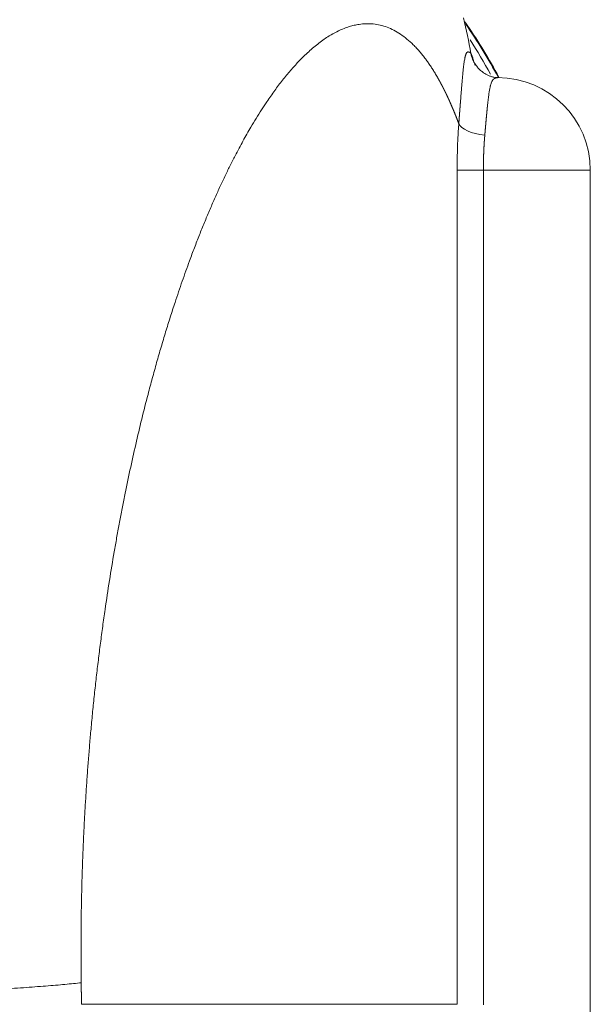
# Model space of a CAD drawing. Units: millimetres. Extents: x 0 to 594, y 0 to 420.
# Drawn here: x 253 to 265, y 311 to 331 of the extents above; entities that cross this region are included whole.
import ezdxf

# ---------------------------------------------------------------- set-up
doc = ezdxf.new("R2010")
doc.units = ezdxf.units.MM
doc.layers.add('1', color=7, linetype='Continuous', true_color=0xffffff)

msp = doc.modelspace()

# ---------------------------------------------------------------- linework, layer by layer
at = {"layer": '1', "color": 7, "linetype": 'Continuous', "lineweight": 13}
for p, q in [((262.2405, 328.1277), (262.7717, 328.1277)), ((262.2405, 311.2527), (262.2405, 328.1277)), ((262.7717, 328.1277), (262.7717, 311.2418)), ((264.9352, 328.1277), (262.7717, 328.1277))]:
    msp.add_line(p, q, dxfattribs=at)
at = {"layer": '1', "color": 3, "linetype": 'Continuous', "lineweight": 18}
for p, q in [((264.9352, 280.6277), (264.9352, 328.1277)), ((254.6409, 311.2527), (262.2405, 311.2527))]:
    msp.add_line(p, q, dxfattribs=at)
msp.add_arc((263.0602, 328.1277), 1.875, 0, 90, dxfattribs=at)
at = {"layer": '1', "color": 7, "linetype": 'Continuous', "lineweight": 13}
for centre, major_axis, ratio, start_param, end_param in [((250.264, 328.0813), (-12.1023, -3.1279), 0.8311947, 3.0708396, 3.1415993), ((251.9949, 324.0652), (0, -12.5), 0.9961708, 2.0720276, 2.1364548), ((262.8899, 329.0702), (0.6232, -0.0469), 0.3892224, 3.3326376, 4.5976263)]:
    msp.add_ellipse(centre, major_axis=major_axis, ratio=ratio, start_param=start_param, end_param=end_param, dxfattribs=at)
at = {"layer": '1', "color": 3, "linetype": 'Continuous', "lineweight": 18}
msp.add_ellipse((263.1326, 330.6107), major_axis=(-0.5144, -0.3551), ratio=0.9951688, start_param=5.8713023, end_param=6.2655958, dxfattribs=at)
at = {"layer": '1', "color": 7, "linetype": 'Continuous', "lineweight": 13}
for points, knots in [([(263.0872, 330.0113), (262.9887, 330.1921), (262.8865, 330.3691), (262.6728, 330.7197), (262.5611, 330.893), (262.4286, 331.0881), (262.411, 331.1138), (262.3933, 331.1394)], [0, 0, 0, 0, 0.4587931, 0.4587931, 0.9283869, 0.9283869, 1, 1, 1, 1]), ([(262.2745, 329.0702), (262.2736, 329.0726), (262.2717, 329.0776), (262.269, 329.085), (262.2662, 329.0924), (262.2634, 329.0997), (262.2606, 329.1071), (262.2578, 329.1144), (262.255, 329.1218), (262.2522, 329.1291), (262.2494, 329.1364), (262.2465, 329.1437), (262.2437, 329.151), (262.2409, 329.1582), (262.2381, 329.1655), (262.2353, 329.1727), (262.2325, 329.1799), (262.2296, 329.1871), (262.2268, 329.1943), (262.224, 329.2015), (262.2211, 329.2087), (262.2183, 329.2159), (262.2155, 329.223), (262.2126, 329.2301), (262.2098, 329.2373), (262.2069, 329.2444), (262.2041, 329.2515), (262.2012, 329.2585), (262.1984, 329.2656), (262.1955, 329.2727), (262.1927, 329.2797), (262.1898, 329.2867), (262.1869, 329.2937), (262.1841, 329.3008), (262.1812, 329.3077), (262.1783, 329.3147), (262.1755, 329.3217), (262.1726, 329.3286), (262.1697, 329.3356), (262.1668, 329.3425), (262.164, 329.3494), (262.1611, 329.3563), (262.1582, 329.3632), (262.1553, 329.37), (262.1524, 329.3769), (262.1495, 329.3837), (262.1466, 329.3906), (262.1437, 329.3974), (262.1408, 329.4042), (262.1379, 329.411), (262.135, 329.4178), (262.1321, 329.4245), (262.1292, 329.4313), (262.1263, 329.438), (262.1233, 329.4447), (262.1204, 329.4514), (262.1175, 329.4581), (262.1146, 329.4648), (262.1116, 329.4715), (262.1087, 329.4782), (262.1058, 329.4848), (262.1028, 329.4914), (262.0999, 329.498), (262.097, 329.5047), (262.094, 329.5112), (262.0911, 329.5178), (262.0881, 329.5244), (262.0852, 329.5309), (262.0822, 329.5375), (262.0793, 329.544), (262.0763, 329.5505), (262.0733, 329.557), (262.0704, 329.5635), (262.0674, 329.57), (262.0644, 329.5764), (262.0615, 329.5829), (262.0585, 329.5893), (262.0555, 329.5957), (262.0525, 329.6022), (262.0496, 329.6085), (262.0466, 329.6149), (262.0436, 329.6213), (262.0406, 329.6276), (262.0376, 329.634), (262.0346, 329.6403), (262.0316, 329.6466), (262.0286, 329.6529), (262.0256, 329.6592), (262.0226, 329.6655), (262.0196, 329.6718), (262.0166, 329.678), (262.0136, 329.6842), (262.0106, 329.6905), (262.0075, 329.6967), (262.0045, 329.7029), (262.0015, 329.7091), (261.9985, 329.7152), (261.9954, 329.7214), (261.9924, 329.7275), (261.9894, 329.7337), (261.9863, 329.7398), (261.9833, 329.7459), (261.9803, 329.752), (261.9772, 329.7581), (261.9742, 329.7641), (261.9711, 329.7702), (261.9681, 329.7762), (261.965, 329.7822), (261.962, 329.7882), (261.9589, 329.7942), (261.9558, 329.8002), (261.9528, 329.8062), (261.9497, 329.8122), (261.9466, 329.8181), (261.9436, 329.824), (261.9405, 329.83), (261.9374, 329.8359), (261.9343, 329.8418), (261.9313, 329.8476), (261.9282, 329.8535), (261.9251, 329.8594), (261.922, 329.8652), (261.9189, 329.871), (261.9158, 329.8768), (261.9127, 329.8826), (261.9096, 329.8884), (261.9065, 329.8942), (261.9034, 329.9), (261.9003, 329.9057), (261.8972, 329.9114), (261.894, 329.9172), (261.8909, 329.9229), (261.8878, 329.9286), (261.8847, 329.9342), (261.8816, 329.9399), (261.8784, 329.9456), (261.8753, 329.9512), (261.8722, 329.9568), (261.869, 329.9625), (261.8659, 329.9681), (261.8628, 329.9736), (261.8596, 329.9792), (261.8565, 329.9848), (261.8533, 329.9903), (261.8502, 329.9959), (261.847, 330.0014), (261.8438, 330.0069), (261.8264, 330.0372), (261.7945, 330.0913), (261.7478, 330.1668), (261.7005, 330.2394), (261.6527, 330.3092), (261.6002, 330.3816), (261.5431, 330.4559), (261.481, 330.5309), (261.4181, 330.6013), (261.3336, 330.6885), (261.2265, 330.7857), (261.0953, 330.8837), (260.9613, 330.9632), (260.8248, 331.0241), (260.686, 331.0665), (260.545, 331.0905), (260.4017, 331.0961), (260.2721, 331.0847), (260.1572, 331.0628), (260.0576, 331.0357), (259.9404, 330.9946), (259.8052, 330.934), (259.6348, 330.838), (259.4456, 330.7069), (259.2375, 330.5322), (259.0449, 330.3428), (258.8686, 330.1476), (258.7093, 329.9541), (258.5497, 329.7432), (258.4073, 329.5399), (258.2824, 329.3502), (258.1751, 329.1794), (258.0503, 328.9715), (257.9083, 328.7217), (257.767, 328.457), (257.6441, 328.2147), (257.5393, 327.9999), (257.4352, 327.7781), (257.332, 327.5495), (257.2295, 327.3139), (257.1276, 327.0707), (257.0263, 326.82), (256.9258, 326.5617), (256.8093, 326.2512), (256.6778, 325.8841), (256.5483, 325.5021), (256.4372, 325.1582), (256.3434, 324.857), (256.2514, 324.5501), (256.1613, 324.2374), (256.0731, 323.9191), (255.972, 323.5397), (255.8596, 323.0959), (255.7377, 322.5836), (255.6212, 322.0604), (255.5282, 321.6134), (255.4562, 321.2488), (255.4033, 320.9704), (255.3519, 320.6897), (255.2852, 320.3106), (255.2057, 319.8295), (255.1293, 319.3256), (255.0696, 318.9014), (255.0242, 318.5602), (254.9812, 318.2168), (254.9405, 317.8714), (254.9023, 317.5239), (254.8665, 317.1744), (254.8344, 316.8368), (254.8057, 316.5117), (254.7803, 316.1995), (254.7568, 315.8862), (254.7352, 315.5707), (254.7155, 315.2531), (254.6978, 314.9335), (254.6822, 314.6131), (254.6685, 314.2911), (254.6569, 313.9676), (254.6474, 313.6426), (254.64, 313.3173), (254.6363, 313.0894), (254.6346, 312.9591), (254.6343, 312.9265), (254.6339, 312.8939), (254.6335, 312.8614), (254.6332, 312.8288), (254.6329, 312.7962), (254.6326, 312.7637), (254.6324, 312.7311), (254.6321, 312.6985), (254.6319, 312.666), (254.6317, 312.6334), (254.6315, 312.6008), (254.6314, 312.5683), (254.6312, 312.5357), (254.6311, 312.5031), (254.631, 312.4706), (254.6309, 312.438), (254.6309, 312.4054), (254.6309, 312.3729), (254.6309, 312.3403), (254.6309, 312.3077), (254.6309, 312.2752), (254.631, 312.2426), (254.631, 312.21), (254.6311, 312.1775), (254.6312, 312.1449), (254.6314, 312.1123), (254.6316, 312.0798), (254.6317, 312.0472), (254.6319, 312.0146), (254.6322, 311.9821), (254.6324, 311.9495), (254.6327, 311.9169), (254.633, 311.8844), (254.6333, 311.8518), (254.6336, 311.8192), (254.634, 311.7867), (254.6343, 311.7541), (254.6347, 311.7215), (254.635, 311.6998), (254.6351, 311.689)], [0, 0, 0, 0, 0.000425, 0.0008501, 0.0012752, 0.0017002, 0.0021253, 0.0025504, 0.0029754, 0.0034005, 0.0038256, 0.0042507, 0.0046758, 0.005101, 0.0055261, 0.0059512, 0.0063764, 0.0068015, 0.0072267, 0.0076519, 0.0080771, 0.0085023, 0.0089275, 0.0093527, 0.0097779, 0.0102032, 0.0106284, 0.0110537, 0.011479, 0.0119043, 0.0123296, 0.0127549, 0.0131802, 0.0136056, 0.0140309, 0.0144563, 0.0148817, 0.0153071, 0.0157325, 0.0161579, 0.0165834, 0.0170089, 0.0174344, 0.0178599, 0.0182854, 0.0187109, 0.0191365, 0.019562, 0.0199876, 0.0204133, 0.0208389, 0.0212645, 0.0216902, 0.0221159, 0.0225416, 0.0229673, 0.0233931, 0.0238189, 0.0242447, 0.0246705, 0.0250963, 0.0255222, 0.025948, 0.026374, 0.0267999, 0.0272258, 0.0276518, 0.0280778, 0.0285038, 0.0289299, 0.029356, 0.0297821, 0.0302082, 0.0306343, 0.0310605, 0.0314867, 0.0319129, 0.0323392, 0.0327655, 0.0331918, 0.0336181, 0.0340445, 0.0344709, 0.0348973, 0.0353238, 0.0357503, 0.0361768, 0.0366033, 0.0370299, 0.0374565, 0.0378831, 0.0383098, 0.0387365, 0.0391632, 0.03959, 0.0400168, 0.0404436, 0.0408705, 0.0412974, 0.0417243, 0.0421512, 0.0425782, 0.0430053, 0.0434323, 0.0438594, 0.0442866, 0.0447137, 0.0451409, 0.0455682, 0.0459954, 0.0464228, 0.0468501, 0.0472775, 0.0477049, 0.0481324, 0.0485599, 0.0489874, 0.049415, 0.0498426, 0.0502703, 0.050698, 0.0511257, 0.0515535, 0.0519813, 0.0524091, 0.052837, 0.053265, 0.053693, 0.054121, 0.0545491, 0.0549772, 0.0554053, 0.0558335, 0.0562617, 0.05669, 0.0571183, 0.0575467, 0.0579751, 0.0584036, 0.0588321, 0.0592606, 0.0596892, 0.0601178, 0.0605465, 0.0609753, 0.061404, 0.0618329, 0.0622617, 0.0685005, 0.0747433, 0.080991, 0.0872445, 0.0935048, 0.1013531, 0.1092075, 0.1170695, 0.124941, 0.1405343, 0.1561377, 0.1717643, 0.1874275, 0.2029975, 0.2185695, 0.2341562, 0.2497704, 0.2602264, 0.2706846, 0.2811489, 0.2968391, 0.3125333, 0.3333285, 0.3540976, 0.3748704, 0.3905169, 0.4061321, 0.4217289, 0.4373201, 0.4478125, 0.458291, 0.4687594, 0.4844032, 0.500014, 0.5104394, 0.5208376, 0.5312126, 0.5415687, 0.55191, 0.5622407, 0.5726628, 0.5830605, 0.5934383, 0.6091725, 0.6248515, 0.6353406, 0.6457929, 0.6562134, 0.666607, 0.6769787, 0.6873334, 0.7029786, 0.7185436, 0.7340464, 0.7495052, 0.7573627, 0.7652027, 0.7730277, 0.7808401, 0.796591, 0.8122852, 0.8212292, 0.830148, 0.8390454, 0.8479255, 0.8567923, 0.8656498, 0.8745023, 0.8822913, 0.8900693, 0.8978389, 0.9056031, 0.9134482, 0.9212845, 0.9291151, 0.9369428, 0.9448357, 0.9527226, 0.9606066, 0.9684908, 0.9692789, 0.9700669, 0.9708549, 0.9716428, 0.9724307, 0.9732185, 0.9740063, 0.9747941, 0.9755818, 0.9763695, 0.9771571, 0.9779448, 0.9787324, 0.9795199, 0.9803075, 0.9810951, 0.9818826, 0.9826701, 0.9834577, 0.9842452, 0.9850327, 0.9858202, 0.9866078, 0.9873953, 0.9881829, 0.9889705, 0.9897581, 0.9905457, 0.9913333, 0.992121, 0.9929087, 0.9936965, 0.9944842, 0.995272, 0.9960599, 0.9968478, 0.9976358, 0.9984238, 0.9992119, 1, 1, 1, 1]), ([(262.2745, 329.0702), (262.2747, 329.072), (262.2749, 329.0756), (262.2753, 329.081), (262.2757, 329.0864), (262.2761, 329.0917), (262.2766, 329.0971), (262.277, 329.1025), (262.2774, 329.1079), (262.2778, 329.1132), (262.2782, 329.1186), (262.2786, 329.1239), (262.279, 329.1293), (262.2794, 329.1346), (262.2798, 329.1399), (262.2802, 329.1453), (262.2806, 329.1506), (262.281, 329.1559), (262.2814, 329.1612), (262.2818, 329.1665), (262.2822, 329.1718), (262.2825, 329.1771), (262.2829, 329.1824), (262.2833, 329.1877), (262.2837, 329.193), (262.2841, 329.1982), (262.2845, 329.2035), (262.2849, 329.2088), (262.2853, 329.214), (262.2857, 329.2193), (262.2861, 329.2245), (262.2865, 329.2298), (262.2869, 329.235), (262.2873, 329.2402), (262.2877, 329.2454), (262.2881, 329.2506), (262.2885, 329.2559), (262.2889, 329.2611), (262.2893, 329.2662), (262.2897, 329.2714), (262.2901, 329.2766), (262.2904, 329.2818), (262.2908, 329.287), (262.2912, 329.2921), (262.2916, 329.2973), (262.292, 329.3025), (262.2924, 329.3076), (262.2928, 329.3128), (262.2932, 329.3179), (262.2936, 329.323), (262.294, 329.3282), (262.2943, 329.3333), (262.2947, 329.3384), (262.2951, 329.3435), (262.2955, 329.3486), (262.2959, 329.3537), (262.2963, 329.3588), (262.2967, 329.3639), (262.2971, 329.369), (262.2974, 329.374), (262.2978, 329.3791), (262.2982, 329.3842), (262.2986, 329.3892), (262.299, 329.3943), (262.2994, 329.3993), (262.2998, 329.4043), (262.3001, 329.4094), (262.3005, 329.4144), (262.3009, 329.4194), (262.3013, 329.4244), (262.3017, 329.4294), (262.3021, 329.4344), (262.3024, 329.4394), (262.3028, 329.4444), (262.3032, 329.4494), (262.3036, 329.4544), (262.304, 329.4594), (262.3044, 329.4643), (262.3047, 329.4693), (262.3051, 329.4742), (262.3055, 329.4792), (262.3059, 329.4841), (262.3063, 329.489), (262.3066, 329.494), (262.307, 329.4989), (262.3074, 329.5038), (262.3097, 329.5339), (262.3139, 329.5885), (262.32, 329.6654), (262.3259, 329.7398), (262.3318, 329.8118), (262.338, 329.8862), (262.3446, 329.962), (262.3515, 330.038), (262.3584, 330.109), (262.3652, 330.1744), (262.3721, 330.2339), (262.379, 330.2876), (262.3861, 330.3359), (262.3923, 330.372), (262.3975, 330.3986), (262.4016, 330.4176), (262.4059, 330.435), (262.4103, 330.4509), (262.4148, 330.465), (262.4194, 330.4776), (262.4252, 330.4907), (262.4323, 330.5031), (262.4407, 330.5128), (262.4494, 330.5186), (262.4566, 330.5207), (262.4625, 330.5212), (262.4661, 330.521), (262.4692, 330.5207), (262.472, 330.5203), (262.4749, 330.5197), (262.4777, 330.5191), (262.48, 330.5185), (262.4823, 330.5179), (262.4846, 330.5173), (262.4868, 330.5166), (262.4889, 330.5159), (262.4911, 330.5152), (262.493, 330.5144), (262.4948, 330.5137), (262.4963, 330.5131), (262.4974, 330.5125), (262.4986, 330.5119), (262.4999, 330.5112), (262.5014, 330.5103), (262.5028, 330.5094), (262.5042, 330.5085), (262.5054, 330.5075), (262.5065, 330.5066), (262.5076, 330.5057), (262.5086, 330.5048), (262.5096, 330.5038), (262.5106, 330.5027), (262.5115, 330.5017), (262.5125, 330.5005), (262.5134, 330.4994), (262.5144, 330.4982), (262.5153, 330.497), (262.5162, 330.4957), (262.5171, 330.4944), (262.518, 330.493), (262.5189, 330.4917), (262.5195, 330.4907), (262.5198, 330.4902)], [0, 0, 0, 0, 0.0014676, 0.0029353, 0.0044031, 0.0058709, 0.0073389, 0.008807, 0.0102752, 0.0117436, 0.0132121, 0.0146808, 0.0161496, 0.0176186, 0.0190878, 0.0205571, 0.0220267, 0.0234965, 0.0249665, 0.0264367, 0.0279072, 0.0293779, 0.0308489, 0.0323202, 0.0337917, 0.0352635, 0.0367357, 0.0382081, 0.0396809, 0.0411539, 0.0426273, 0.0441011, 0.0455752, 0.0470497, 0.0485246, 0.0499998, 0.0514754, 0.0529515, 0.0544279, 0.0559048, 0.0573821, 0.0588599, 0.0603381, 0.0618168, 0.0632959, 0.0647756, 0.0662557, 0.0677363, 0.0692175, 0.0706991, 0.0721813, 0.0736641, 0.0751474, 0.0766312, 0.0781157, 0.0796007, 0.0810863, 0.0825725, 0.0840593, 0.0855467, 0.0870348, 0.0885235, 0.0900129, 0.0915029, 0.0929936, 0.094485, 0.095977, 0.0974698, 0.0989633, 0.1004575, 0.1019524, 0.1034481, 0.1049445, 0.1064417, 0.1079396, 0.1094384, 0.1109379, 0.1124382, 0.1139394, 0.1154413, 0.1169441, 0.1184477, 0.1199522, 0.1214576, 0.1229638, 0.1244709, 0.1259788, 0.1507216, 0.1755386, 0.200473, 0.2255685, 0.2508694, 0.2818973, 0.3130731, 0.3444754, 0.3761831, 0.4071422, 0.4383142, 0.4697692, 0.5015768, 0.5187778, 0.5361369, 0.5536648, 0.5713718, 0.5892682, 0.6073641, 0.6256692, 0.6559109, 0.6875763, 0.716996, 0.7498259, 0.7644915, 0.7810791, 0.7884871, 0.7989106, 0.812358, 0.8214066, 0.8304171, 0.8393895, 0.8483236, 0.8572193, 0.8660766, 0.8748954, 0.8835861, 0.8910604, 0.8973156, 0.9023498, 0.9061612, 0.9130291, 0.9195901, 0.9258436, 0.9317891, 0.9374262, 0.9420428, 0.946596, 0.9510859, 0.9555122, 0.959875, 0.9641743, 0.9684099, 0.9725819, 0.9766902, 0.9807347, 0.9847155, 0.9886324, 0.9924855, 0.9962747, 1, 1, 1, 1]), ([(262.5198, 330.4902), (262.52, 330.49), (262.5202, 330.4895), (262.5207, 330.4887), (262.5212, 330.4879), (262.5216, 330.4871), (262.5221, 330.4862), (262.5225, 330.4854), (262.523, 330.4846), (262.5234, 330.4837), (262.5239, 330.4828), (262.5244, 330.4819), (262.5248, 330.481), (262.5253, 330.4801), (262.5257, 330.4792), (262.5262, 330.4782), (262.5267, 330.4773), (262.5272, 330.4763), (262.5276, 330.4753), (262.5281, 330.4743), (262.5286, 330.4733), (262.5291, 330.4722), (262.5295, 330.4712), (262.53, 330.4701), (262.5305, 330.4691), (262.531, 330.468), (262.5315, 330.4669), (262.532, 330.4658), (262.5325, 330.4646), (262.533, 330.4635), (262.5335, 330.4623), (262.534, 330.4612), (262.5345, 330.46), (262.535, 330.4588), (262.5355, 330.4576), (262.536, 330.4564), (262.5365, 330.4551), (262.537, 330.4539), (262.5375, 330.4526), (262.538, 330.4513), (262.5385, 330.45), (262.539, 330.4487), (262.5396, 330.4474), (262.5401, 330.446), (262.5406, 330.4447), (262.5411, 330.4433), (262.5417, 330.4419), (262.5422, 330.4406), (262.5427, 330.4391), (262.5433, 330.4377), (262.5438, 330.4363), (262.5444, 330.4348), (262.5449, 330.4334), (262.5454, 330.4319), (262.546, 330.4304), (262.5465, 330.4289), (262.5471, 330.4274), (262.5476, 330.4258), (262.5482, 330.4243), (262.5488, 330.4227), (262.5493, 330.4211), (262.5499, 330.4195), (262.5505, 330.4179), (262.551, 330.4163), (262.5516, 330.4147), (262.5522, 330.413), (262.5527, 330.4114), (262.5554, 330.4037), (262.5602, 330.3894), (262.5675, 330.3668), (262.5752, 330.3421), (262.5834, 330.3154), (262.5919, 330.2868), (262.5978, 330.2665), (262.6008, 330.2562)], [0, 0, 0, 0, 0.007958, 0.0159038, 0.0238377, 0.0317595, 0.0396694, 0.0475675, 0.0554536, 0.063328, 0.0711906, 0.0790416, 0.0868808, 0.0947085, 0.1025247, 0.1103293, 0.1181225, 0.1259042, 0.1336746, 0.1414338, 0.1491816, 0.1569183, 0.1646438, 0.1723582, 0.1800616, 0.187754, 0.1954354, 0.203106, 0.2107657, 0.2184146, 0.2260529, 0.2336804, 0.2412973, 0.2489036, 0.2564995, 0.2640849, 0.2716598, 0.2792245, 0.2867788, 0.2943229, 0.3018568, 0.3093806, 0.3168943, 0.324398, 0.3318917, 0.3393756, 0.3468496, 0.3543138, 0.3617683, 0.3692132, 0.3766484, 0.384074, 0.3914902, 0.398897, 0.4062943, 0.4136824, 0.4210612, 0.4284308, 0.4357912, 0.4431426, 0.450485, 0.4578184, 0.4651429, 0.4724586, 0.4797656, 0.4870638, 0.4943533, 0.5016343, 0.586097, 0.6699999, 0.7534401, 0.8365165, 0.9193295, 1, 1, 1, 1]), ([(263.0617, 330.0016), (263.061, 330.0015), (263.0581, 330.0013), (263.0536, 330.0009), (263.048, 330.0003), (263.043, 329.9996), (263.0378, 329.9988), (263.0326, 329.9978), (263.0273, 329.9966), (263.022, 329.9952), (263.0166, 329.9936), (263.0111, 329.9916), (263.0057, 329.9894), (263.0003, 329.9868), (262.9943, 329.9835), (262.9877, 329.9792), (262.9806, 329.9736), (262.9735, 329.9669), (262.9664, 329.9591), (262.9594, 329.95), (262.9525, 329.9394), (262.9458, 329.9274), (262.9394, 329.9139), (262.9332, 329.8986), (262.927, 329.8812), (262.9209, 329.8615), (262.9147, 329.8392), (262.9087, 329.8145), (262.9029, 329.7871), (262.8971, 329.7568), (262.8913, 329.7229), (262.8854, 329.685), (262.8793, 329.6426), (262.8732, 329.5951), (262.8667, 329.5416), (262.8601, 329.4823), (262.8554, 329.4376), (262.8527, 329.4113), (262.8521, 329.4055), (262.8515, 329.3997), (262.8509, 329.3939), (262.8504, 329.3879), (262.8498, 329.382), (262.8492, 329.376), (262.8486, 329.3699), (262.848, 329.3638), (262.8473, 329.3576), (262.8467, 329.3514), (262.8461, 329.3451), (262.8455, 329.3387), (262.8449, 329.3323), (262.8443, 329.3259), (262.8436, 329.3194), (262.843, 329.3128), (262.8424, 329.3062), (262.8417, 329.2996), (262.8411, 329.2929), (262.8405, 329.2861), (262.8398, 329.2793), (262.8392, 329.2724), (262.8385, 329.2654), (262.8379, 329.2584), (262.8372, 329.2514), (262.8366, 329.2443), (262.8359, 329.2371), (262.8352, 329.2299), (262.8345, 329.2226), (262.8339, 329.2153), (262.8332, 329.2079), (262.8325, 329.2004), (262.8318, 329.1929), (262.8311, 329.1854), (262.8304, 329.1778), (262.8297, 329.1701), (262.829, 329.1623), (262.8283, 329.1545), (262.8276, 329.1467), (262.8269, 329.1388), (262.8262, 329.1308), (262.8255, 329.1228), (262.8248, 329.1147), (262.824, 329.1066), (262.8233, 329.0984), (262.8226, 329.0901), (262.8218, 329.0818), (262.8211, 329.0734), (262.8203, 329.0649), (262.8196, 329.0564), (262.8188, 329.0479), (262.8181, 329.0393), (262.8173, 329.0306), (262.8165, 329.0218), (262.8158, 329.0131), (262.815, 329.0042), (262.8142, 328.9953), (262.8134, 328.9863), (262.8127, 328.9773), (262.8119, 328.9682), (262.8111, 328.959), (262.8103, 328.9498), (262.8095, 328.9405), (262.8087, 328.9312), (262.8079, 328.9218), (262.807, 328.9123), (262.8062, 328.9028), (262.8054, 328.8932), (262.8046, 328.8836), (262.8037, 328.8739), (262.8029, 328.8642), (262.8021, 328.8544), (262.8012, 328.8445), (262.8007, 328.8379), (262.8004, 328.8346)], [0, 0, 0, 0, 0.0062134, 0.0235407, 0.035829, 0.0481317, 0.0604686, 0.0728575, 0.0853148, 0.0978553, 0.110492, 0.1232368, 0.1361, 0.1490906, 0.1622165, 0.1802414, 0.198795, 0.2178989, 0.2375704, 0.257823, 0.2786669, 0.3001099, 0.3211577, 0.3430926, 0.3659245, 0.3896609, 0.4143072, 0.4398676, 0.4653576, 0.4920516, 0.5199551, 0.549072, 0.5794052, 0.6119194, 0.6461413, 0.6820746, 0.7197222, 0.7229058, 0.7261043, 0.7293177, 0.7325461, 0.7357893, 0.7390475, 0.7423207, 0.7456087, 0.7489117, 0.7522297, 0.7555625, 0.7589104, 0.7622731, 0.7656508, 0.7690434, 0.772451, 0.7758736, 0.779311, 0.7827635, 0.7862309, 0.7897132, 0.7932105, 0.7967227, 0.80025, 0.8037921, 0.8073493, 0.8109213, 0.8145084, 0.8181104, 0.8217274, 0.8253594, 0.8290063, 0.8326682, 0.8363451, 0.8400369, 0.8437437, 0.8474655, 0.8512023, 0.854954, 0.8587207, 0.8625024, 0.8662991, 0.8701107, 0.8739374, 0.877779, 0.8816356, 0.8855072, 0.8893938, 0.8932954, 0.8972119, 0.9011435, 0.90509, 0.9090515, 0.913028, 0.9170195, 0.921026, 0.9250476, 0.9290841, 0.9331355, 0.937202, 0.9412835, 0.94538, 0.9494915, 0.953618, 0.9577595, 0.961916, 0.9660875, 0.9702741, 0.9744756, 0.9786921, 0.9829237, 0.9871702, 0.9914318, 0.9957084, 1, 1, 1, 1]), ([(262.8004, 328.8346), (262.8003, 328.8329), (262.8, 328.8296), (262.7996, 328.8247), (262.7992, 328.8198), (262.7987, 328.8149), (262.7983, 328.8099), (262.7979, 328.8049), (262.7975, 328.8), (262.7971, 328.795), (262.7967, 328.79), (262.7963, 328.785), (262.796, 328.7799), (262.7956, 328.7749), (262.7952, 328.7699), (262.7948, 328.7648), (262.7944, 328.7598), (262.794, 328.7547), (262.7937, 328.7496), (262.7933, 328.7445), (262.7929, 328.7394), (262.7926, 328.7343), (262.7922, 328.7292), (262.7918, 328.724), (262.7915, 328.7189), (262.7911, 328.7137), (262.7908, 328.7085), (262.7904, 328.7034), (262.7901, 328.6982), (262.7897, 328.693), (262.7894, 328.6878), (262.7891, 328.6825), (262.7887, 328.6773), (262.7884, 328.6721), (262.7881, 328.6668), (262.7877, 328.6615), (262.7874, 328.6563), (262.7871, 328.651), (262.7868, 328.6457), (262.7865, 328.6404), (262.7861, 328.6351), (262.7858, 328.6297), (262.7855, 328.6244), (262.7852, 328.6191), (262.7849, 328.6137), (262.7846, 328.6083), (262.7843, 328.603), (262.784, 328.5976), (262.7838, 328.5922), (262.7835, 328.5868), (262.7832, 328.5814), (262.7829, 328.5759), (262.7826, 328.5705), (262.7824, 328.5651), (262.7821, 328.5596), (262.7818, 328.5541), (262.7816, 328.5487), (262.7813, 328.5432), (262.7811, 328.5377), (262.7808, 328.5322), (262.7806, 328.5267), (262.7803, 328.5212), (262.7801, 328.5156), (262.7798, 328.5101), (262.7796, 328.5045), (262.7794, 328.499), (262.7791, 328.4934), (262.7788, 328.4864), (262.7785, 328.4778), (262.7781, 328.4677), (262.7777, 328.4577), (262.7774, 328.4476), (262.777, 328.4374), (262.7767, 328.4273), (262.7763, 328.4172), (262.776, 328.407), (262.7757, 328.3968), (262.7754, 328.3866), (262.7751, 328.3764), (262.7748, 328.3662), (262.7746, 328.356), (262.7743, 328.3457), (262.7741, 328.3354), (262.7738, 328.3252), (262.7736, 328.3149), (262.7734, 328.3046), (262.7732, 328.2943), (262.773, 328.2839), (262.7728, 328.2736), (262.7727, 328.2632), (262.7725, 328.2529), (262.7724, 328.2425), (262.7723, 328.2321), (262.7722, 328.2217), (262.7721, 328.2113), (262.772, 328.2009), (262.7719, 328.1905), (262.7718, 328.18), (262.7718, 328.1696), (262.7717, 328.1591), (262.7717, 328.1487), (262.7717, 328.1382), (262.7717, 328.1312), (262.7717, 328.1277)], [0, 0, 0, 0, 0.0073549, 0.0147171, 0.0220864, 0.029463, 0.0368468, 0.0442378, 0.051636, 0.0590414, 0.0664541, 0.0738741, 0.0813013, 0.0887357, 0.0961775, 0.1036265, 0.1110828, 0.1185463, 0.1260172, 0.1334953, 0.1409808, 0.1484736, 0.1559737, 0.1634811, 0.1709959, 0.178518, 0.1860474, 0.1935842, 0.2011284, 0.2086799, 0.2162388, 0.2238051, 0.2313788, 0.2389599, 0.2465484, 0.2541443, 0.2617476, 0.2693583, 0.2769765, 0.2846021, 0.2922352, 0.2998757, 0.3075237, 0.3151792, 0.3228421, 0.3305125, 0.3381905, 0.3458759, 0.3535688, 0.3612693, 0.3689772, 0.3766927, 0.3844158, 0.3921464, 0.3998845, 0.4076302, 0.4153835, 0.4231444, 0.4309128, 0.4386889, 0.4464725, 0.4542638, 0.4620627, 0.4698692, 0.4776833, 0.4855051, 0.4933346, 0.5011717, 0.5152756, 0.5293878, 0.5435081, 0.5576368, 0.5717737, 0.585919, 0.6000728, 0.614235, 0.6284057, 0.642585, 0.6567729, 0.6709695, 0.6851747, 0.6993888, 0.7136116, 0.7278434, 0.742084, 0.7563336, 0.7705923, 0.78486, 0.7991368, 0.8134228, 0.8277181, 0.8420226, 0.8563365, 0.8706597, 0.8849924, 0.8993346, 0.9136863, 0.9280476, 0.9424186, 0.9567993, 0.9711897, 0.9855899, 1, 1, 1, 1]), ([(254.6351, 311.689), (254.5354, 311.6778), (254.4254, 311.6666), (254.1853, 311.6444), (254.0552, 311.6333), (253.7756, 311.6112), (253.626, 311.6002), (253.3084, 311.5784), (253.1403, 311.5676), (252.7863, 311.5462), (252.6004, 311.5356), (252.2119, 311.5147), (252.0093, 311.5044), (251.5884, 311.4842), (251.3701, 311.4742), (250.9189, 311.4547), (250.686, 311.4451), (250.207, 311.4264), (249.9608, 311.4173), (249.4564, 311.3996), (249.1982, 311.391), (248.671, 311.3742), (248.4021, 311.3662), (247.8551, 311.3505), (247.5769, 311.343), (247.0127, 311.3286), (246.7268, 311.3217), (246.1485, 311.3086), (245.8562, 311.3024), (245.2669, 311.2906), (244.9698, 311.285), (244.3725, 311.2746), (244.0723, 311.2698), (243.7712, 311.2653)], [0, 0, 0, 0, 0.0625, 0.0625, 0.125, 0.125, 0.1875, 0.1875, 0.25, 0.25, 0.3125, 0.3125, 0.375, 0.375, 0.4375, 0.4375, 0.5, 0.5, 0.5625, 0.5625, 0.625, 0.625, 0.6875, 0.6875, 0.75, 0.75, 0.8125, 0.8125, 0.875, 0.875, 0.9375, 0.9375, 1, 1, 1, 1])]:
    msp.add_open_spline(points, degree=3, knots=knots, dxfattribs=at)
at = {"layer": '1', "color": 3, "linetype": 'Continuous', "lineweight": 18}
for points, knots in [([(263.0719, 330.0133), (262.9726, 330.1949), (262.763, 330.5567), (262.5356, 330.9076), (262.4164, 331.0817)], [0, 0, 0, 0, 0.4951867, 1, 1, 1, 1]), ([(263.0901, 330.0025), (263.09, 330.0025), (263.0898, 330.0025), (263.0895, 330.0025), (263.0892, 330.0025), (263.0889, 330.0025), (263.0886, 330.0025), (263.0882, 330.0025), (263.0878, 330.0025), (263.0875, 330.0025), (263.0871, 330.0025), (263.0867, 330.0025), (263.0863, 330.0025), (263.0858, 330.0025), (263.0854, 330.0025), (263.0849, 330.0025), (263.0845, 330.0025), (263.084, 330.0025), (263.0835, 330.0025), (263.083, 330.0025), (263.0824, 330.0024), (263.0819, 330.0024), (263.0814, 330.0024), (263.0808, 330.0024), (263.0802, 330.0024), (263.0796, 330.0024), (263.079, 330.0024), (263.0784, 330.0024), (263.0778, 330.0023), (263.0772, 330.0023), (263.0751, 330.0023), (263.0714, 330.0021), (263.0664, 330.0019), (263.063, 330.0017), (263.0617, 330.0016)], [0, 0, 0, 0, 0.0209262, 0.0418168, 0.062674, 0.0835002, 0.1042976, 0.1250687, 0.1458157, 0.1665409, 0.1872466, 0.2079352, 0.228609, 0.2492702, 0.2699211, 0.2905641, 0.3112015, 0.3318354, 0.3524683, 0.3731024, 0.3937399, 0.4143832, 0.4350344, 0.4556959, 0.4763698, 0.4970584, 0.5177639, 0.5384886, 0.5592345, 0.580004, 0.6007991, 0.7528116, 0.9036334, 1, 1, 1, 1]), ([(262.2405, 328.1277), (262.2405, 328.2905), (262.2434, 328.4504), (262.252, 328.6863), (262.2555, 328.7643), (262.2618, 328.8802), (262.2641, 328.9187), (262.2691, 328.995), (262.2717, 329.0328), (262.2745, 329.0702)], [0, 0, 0, 0, 0.5, 0.5, 0.75, 0.75, 0.875, 0.875, 1, 1, 1, 1])]:
    msp.add_open_spline(points, degree=3, knots=knots, dxfattribs=at)
for points, degree in [([(263.0613, 330.0016), (262.7958, 330.0159), (262.612, 330.2649)], 2), ([(262.2405, 311.2527), (262.2405, 311.2527)], 1)]:
    msp.add_open_spline(points, degree=degree, dxfattribs=at)
msp.add_rational_spline([(254.6351, 311.689), (254.637, 311.5436), (254.639, 311.3981), (254.6409, 311.2527)], [1, 0.999999999291, 0.999999999291, 1], degree=3, dxfattribs=at)

doc.saveas('drawing.dxf')
